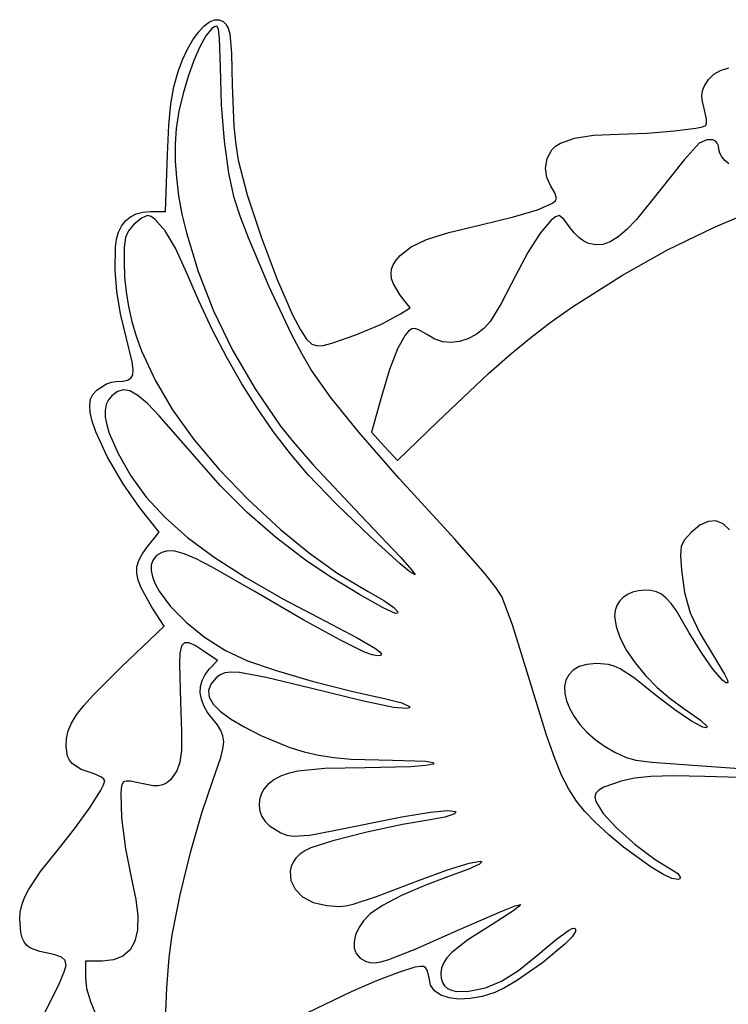
# Model space of a CAD drawing. Extents: x -77 to 287, y -42 to 339.
# Drawn here: x -74 to 43, y 171 to 334 of the extents above; entities that cross this region are included whole.
import ezdxf

# ---------------------------------------------------------------- set-up
doc = ezdxf.new("R2010")
doc.units = 0

msp = doc.modelspace()

# ---------------------------------------------------------------- linework, layer by layer
at = {"layer": 'Layer 1'}
for p, q in [((-43.05774, 333.625449), (-42.201411, 333.977479)), ((-42.201411, 333.977479), (-41.420522, 333.947201)), ((-41.420522, 333.947201), (-40.806917, 333.677446)), ((-44.886268, 331.912698), (-43.961896, 332.925669)), ((-43.961896, 332.925669), (-43.05774, 333.625449)), ((-42.665111, 332.498613), (-43.626989, 331.315449)), ((-42.219894, 332.81445), (-42.665111, 332.498613)), ((-41.80759, 332.923547), (-42.219894, 332.81445)), ((-41.576638, 332.383421), (-41.80759, 332.923547)), ((-41.38716, 330.910811), (-41.576638, 332.383421)), ((-40.806917, 333.677446), (-40.322912, 333.251291)), ((-40.322912, 333.251291), (-39.95362, 332.592711)), ((-39.95362, 332.592711), (-39.684157, 331.625679)), ((-46.685204, 329.085422), (-45.803241, 330.621096)), ((-45.803241, 330.621096), (-44.886268, 331.912698)), ((-43.626989, 331.315449), (-44.63863, 329.51151)), ((-41.209787, 326.054761), (-41.38716, 330.910811)), ((-39.684157, 331.625679), (-39.385181, 328.462156)), ((-47.504544, 327.340234), (-46.685204, 329.085422)), ((-44.63863, 329.51151), (-45.645442, 327.224255)), ((-48.233649, 325.420091), (-47.504544, 327.340234)), ((-39.385181, 328.462156), (-39.306904, 323.152518)), ((-45.645442, 327.224255), (-46.592832, 324.591139)), ((-41.038316, 319.887981), (-41.209787, 326.054761)), ((41.469778, 325.599161), (42.837951, 325.999849)), ((-48.968995, 322.874819), (-48.233649, 325.420091)), ((-46.592832, 324.591139), (-47.426209, 321.749618)), ((38.788741, 322.957693), (39.513362, 324.090958)), ((39.513362, 324.090958), (40.384311, 324.967156)), ((40.384311, 324.967156), (41.469778, 325.599161)), ((-49.462967, 320.086421), (-48.968995, 322.874819)), ((-39.306904, 323.152518), (-39.014581, 316.376227)), ((38.493203, 322.209018), (38.788741, 322.957693)), ((-47.426209, 321.749618), (-48.090979, 318.837151)), ((38.3951, 321.395458), (38.493203, 322.209018)), ((38.494483, 320.444653), (38.3951, 321.395458)), ((-49.78297, 316.529394), (-49.462967, 320.086421)), ((-40.569245, 313.901475), (-41.038316, 319.887981)), ((38.791405, 319.284241), (38.494483, 320.444653)), ((39.162698, 317.501677), (38.791405, 319.284241)), ((-48.090979, 318.837151), (-48.53255, 315.991192)), ((39.170965, 316.854733), (39.162698, 317.501677)), ((-49.996409, 311.678235), (-49.78297, 316.529394)), ((-48.53255, 315.991192), (-48.720036, 313.389601)), ((-39.014581, 316.376227), (-38.694164, 313.258775)), ((33.886465, 315.577857), (37.397724, 316.027191)), ((37.397724, 316.027191), (38.507856, 316.263104)), ((38.507856, 316.263104), (39.049678, 316.492805)), ((39.049678, 316.492805), (39.170965, 316.854733)), ((15.021005, 313.565821), (17.299065, 314.368733)), ((17.299065, 314.368733), (20.470853, 314.860953)), ((20.470853, 314.860953), (24.597525, 315.057018)), ((24.597525, 315.057018), (29.343774, 315.227051)), ((29.343774, 315.227051), (33.886465, 315.577857)), ((-48.720036, 313.389601), (-48.715406, 310.657128)), ((-39.856614, 308.611095), (-40.569245, 313.901475)), ((-38.694164, 313.258775), (-38.292512, 310.74921)), ((13.575519, 312.437678), (14.198012, 313.043312)), ((14.198012, 313.043312), (15.021005, 313.565821)), ((37.96558, 313.536148), (35.460795, 310.819361)), ((39.18937, 314.120924), (37.96558, 313.536148)), ((40.225126, 314.117635), (39.18937, 314.120924)), ((40.631698, 313.908345), (40.225126, 314.117635)), ((40.94231, 313.567494), (40.631698, 313.908345)), ((41.140642, 313.100233), (40.94231, 313.567494)), ((41.21038, 312.511715), (41.140642, 313.100233)), ((-50.299713, 302.253621), (-49.996409, 311.678235)), ((12.520394, 309.446887), (12.803693, 311.03374)), ((12.803693, 311.03374), (13.575519, 312.437678)), ((41.338709, 311.92937), (41.21038, 312.511715)), ((41.688121, 311.292397), (41.338709, 311.92937)), ((42.20525, 310.677867), (41.688121, 311.292397)), ((-48.715406, 310.657128), (-48.523727, 307.808255)), ((-38.292512, 310.74921), (-36.789813, 305.037102)), ((12.729802, 307.857124), (12.520394, 309.446887)), ((35.460795, 310.819361), (31.38663, 305.651938)), ((42.83673, 310.162851), (42.20525, 310.677867)), ((-48.523727, 307.808255), (-48.150061, 304.85746)), ((-38.954464, 304.532695), (-39.856614, 308.611095)), ((13.436098, 306.444455), (12.729802, 307.857124)), ((14.098642, 305.34833), (13.436098, 306.444455)), ((-48.150061, 304.85746), (-47.599476, 301.819222)), ((-37.948282, 301.491616), (-38.954464, 304.532695)), ((-36.789813, 305.037102), (-34.497431, 298.045467)), ((14.374216, 304.454655), (14.098642, 305.34833)), ((31.38663, 305.651938), (27.578035, 300.924183)), ((11.19051, 302.543668), (13.572644, 303.576134)), ((13.572644, 303.576134), (14.173118, 304.035378)), ((14.173118, 304.035378), (14.374216, 304.454655)), ((40.576134, 299.736573), (48.797643, 303.146437)), ((-56.942416, 300.702724), (-56.124491, 301.369911)), ((-56.124491, 301.369911), (-55.158996, 301.855826)), ((-55.158996, 301.855826), (-54.053346, 302.152913)), ((-53.321156, 301.614664), (-54.298199, 301.153963)), ((-54.053346, 302.152913), (-52.814962, 302.253621)), ((-52.709576, 301.439017), (-53.321156, 301.614664)), ((-52.814962, 302.253621), (-50.299713, 302.253621)), ((-52.005851, 300.931752), (-52.709576, 301.439017)), ((-47.599476, 301.819222), (-46.877035, 298.708022)), ((-36.585729, 297.880494), (-37.948282, 301.491616)), ((1.820055, 300.064279), (7.261688, 301.369101)), ((7.261688, 301.369101), (11.19051, 302.543668)), ((14.210249, 301.399774), (13.47027, 300.815535)), ((14.790305, 301.590052), (14.210249, 301.399774)), ((15.548714, 300.983101), (14.790305, 301.590052)), ((-58.105881, 298.854743), (-57.605352, 299.861816)), ((-57.605352, 299.861816), (-56.942416, 300.702724)), ((-55.620618, 300.046313), (-56.447893, 299.067509)), ((-54.298199, 301.153963), (-55.620618, 300.046313)), ((-50.404495, 299.040428), (-52.005851, 300.931752)), ((-3.476908, 298.797926), (1.820055, 300.064279)), ((13.47027, 300.815535), (11.645494, 298.650951)), ((16.610565, 299.558405), (15.548714, 300.983101)), ((27.578035, 300.924183), (25.988554, 299.271227)), ((32.699122, 295.921203), (40.576134, 299.736573)), ((-58.436586, 297.689056), (-58.105881, 298.854743)), ((-56.447893, 299.067509), (-56.920992, 297.952637)), ((-48.68214, 296.176807), (-50.404495, 299.040428)), ((-46.877035, 298.708022), (-44.936845, 292.324654)), ((-34.497431, 298.045467), (-31.851973, 291.014194)), ((-7.15045, 297.645965), (-3.476908, 298.797926)), ((11.645494, 298.650951), (9.585866, 295.467856)), ((17.245337, 298.733569), (16.610565, 299.558405)), ((18.029008, 297.971393), (17.245337, 298.733569)), ((18.862026, 297.356672), (18.029008, 297.971393)), ((24.557469, 298.05417), (23.246167, 297.244475)), ((25.988554, 299.271227), (24.557469, 298.05417)), ((-58.633489, 292.570692), (-58.590047, 296.37231)), ((-58.590047, 296.37231), (-58.436586, 297.689056)), ((-57.133625, 296.327145), (-57.179501, 293.816483)), ((-56.920992, 297.952637), (-57.133625, 296.327145)), ((-33.169086, 289.791945), (-36.585729, 297.880494)), ((-11.497464, 294.969821), (-9.668119, 296.429546)), ((-9.668119, 296.429546), (-7.15045, 297.645965)), ((19.644841, 296.974203), (18.862026, 297.356672)), ((20.828465, 296.733028), (19.644841, 296.974203)), ((22.016037, 296.813607), (20.828465, 296.733028)), ((23.246167, 297.244475), (22.016037, 296.813607)), ((-47.003837, 292.577009), (-48.68214, 296.176807)), ((-12.163985, 294.215523), (-11.497464, 294.969821)), ((9.585866, 295.467856), (7.561273, 291.637807)), ((25.256096, 291.729018), (32.699122, 295.921203)), ((-57.179501, 293.816483), (-57.095276, 291.388045)), ((-12.924935, 292.715468), (-12.639814, 293.468176)), ((-12.639814, 293.468176), (-12.163985, 294.215523)), ((-58.374736, 289.006957), (-58.633489, 292.570692)), ((-44.810537, 287.48453), (-47.003837, 292.577009)), ((-44.936845, 292.324654), (-42.370013, 285.82319)), ((-13.019333, 291.94509), (-12.924935, 292.715468)), ((-12.922989, 291.14473), (-13.019333, 291.94509)), ((7.561273, 291.637807), (5.212485, 287.026402)), ((17.017949, 286.496668), (25.256096, 291.729018)), ((-57.095276, 291.388045), (-56.852276, 288.959039)), ((-31.851973, 291.014194), (-29.290047, 285.183167)), ((-12.635889, 290.302078), (-12.922989, 291.14473)), ((-11.48935, 288.440652), (-12.635889, 290.302078)), ((-57.773354, 285.341305), (-58.374736, 289.006957)), ((-56.852276, 288.959039), (-56.450263, 286.529011)), ((-29.459675, 281.954695), (-33.169086, 289.791945)), ((-9.877774, 286.327756), (-11.48935, 288.440652)), ((-42.534473, 282.664347), (-44.810537, 287.48453)), ((5.212485, 287.026402), (3.455914, 284.117299)), ((-56.788905, 281.23393), (-57.773354, 285.341305)), ((-56.450263, 286.529011), (-55.888999, 284.097508)), ((-42.370013, 285.82319), (-39.217057, 279.319468)), ((-29.290047, 285.183167), (-27.992811, 282.679763)), ((-14.614015, 283.632312), (-11.428139, 285.311931)), ((-11.428139, 285.311931), (-9.877774, 286.327756)), ((13.469649, 284.008923), (17.017949, 286.496668)), ((-55.888999, 284.097508), (-55.168247, 281.664075)), ((-18.830293, 281.860601), (-14.614015, 283.632312)), ((3.455914, 284.117299), (2.316305, 282.888956)), ((10.076248, 281.428027), (13.469649, 284.008923)), ((-40.16786, 278.103481), (-42.534473, 282.664347)), ((-27.731165, 278.657697), (-29.459675, 281.954695)), ((-27.992811, 282.679763), (-26.996177, 281.132156)), ((-22.789567, 280.491399), (-18.830293, 281.860601)), ((-10.69749, 281.809875), (-11.937771, 279.534577)), ((-10.119367, 282.493327), (-10.69749, 281.809875)), ((-9.57657, 282.857724), (-10.119367, 282.493327)), ((-9.08863, 282.887766), (-9.57657, 282.857724)), ((-8.433299, 282.711206), (-9.08863, 282.887766)), ((-6.963491, 281.868157), (-8.433299, 282.711206)), ((-5.774676, 281.14243), (-6.963491, 281.868157)), ((1.051198, 281.914193), (-0.299918, 281.201534)), ((2.316305, 282.888956), (1.051198, 281.914193)), ((-55.854339, 277.384186), (-56.788905, 281.23393)), ((-55.168247, 281.664075), (-54.287768, 279.228259)), ((-26.996177, 281.132156), (-26.125074, 280.319089)), ((-26.125074, 280.319089), (-25.20443, 280.019305)), ((-25.20443, 280.019305), (-24.270513, 280.112301)), ((-24.270513, 280.112301), (-22.789567, 280.491399)), ((-4.474422, 280.721428), (-5.774676, 281.14243)), ((-3.102218, 280.596628), (-4.474422, 280.721428)), ((-1.697553, 280.759505), (-3.102218, 280.596628)), ((-0.299918, 281.201534), (-1.697553, 280.759505)), ((6.668533, 278.619903), (10.076248, 281.428027)), ((-54.287768, 279.228259), (-52.046679, 274.347661)), ((-39.217057, 279.319468), (-35.518496, 272.929326)), ((-26.212641, 276.056391), (-27.731165, 278.657697)), ((-11.937771, 279.534577), (-13.253529, 276.129373)), ((3.077292, 275.450471), (6.668533, 278.619903)), ((-55.689578, 276.137586), (-55.854339, 277.384186)), ((-37.702914, 273.788952), (-40.16786, 278.103481)), ((-56.041997, 274.683681), (-55.747004, 275.258568)), ((-55.747004, 275.258568), (-55.689578, 276.137586)), ((-23.035135, 271.533393), (-26.212641, 276.056391)), ((-13.253529, 276.129373), (-14.600879, 271.691805)), ((-5.332619, 267.491375), (3.077292, 275.450471)), ((-61.613014, 272.769809), (-60.093904, 273.740043)), ((-60.093904, 273.740043), (-59.257648, 274.037428)), ((-59.257648, 274.037428), (-58.506171, 274.149306)), ((-58.506171, 274.149306), (-57.406201, 274.1925)), ((-57.406201, 274.1925), (-56.589936, 274.349475)), ((-56.589936, 274.349475), (-56.041997, 274.683681)), ((-52.046679, 274.347661), (-49.163832, 269.452084)), ((-35.131852, 269.707781), (-37.702914, 273.788952)), ((-62.726723, 271.200778), (-62.326112, 271.989456)), ((-62.326112, 271.989456), (-61.613014, 272.769809)), ((-58.266764, 272.495409), (-59.215282, 271.804141)), ((-57.294028, 272.776176), (-58.266764, 272.495409)), ((-56.206544, 272.581126), (-57.294028, 272.776176)), ((-54.913782, 271.844942), (-56.206544, 272.581126)), ((-35.518496, 272.929326), (-31.31485, 266.768598)), ((-62.858587, 270.261852), (-62.726723, 271.200778)), ((-60.141499, 270.330523), (-60.309591, 269.376411)), ((-59.77656, 271.1382), (-60.141499, 270.330523)), ((-59.215282, 271.804141), (-59.77656, 271.1382)), ((-53.325212, 270.502308), (-54.913782, 271.844942)), ((-51.350303, 268.487909), (-53.325212, 270.502308)), ((-18.350501, 265.757038), (-23.035135, 271.533393)), ((-14.600879, 271.691805), (-16.230859, 265.743508)), ((-62.76544, 269.030757), (-62.858587, 270.261852)), ((-62.437449, 267.585927), (-62.76544, 269.030757)), ((-60.309591, 269.376411), (-60.280329, 268.271168)), ((-49.163832, 269.452084), (-45.637324, 264.537897)), ((-32.446889, 265.84699), (-35.131852, 269.707781)), ((-61.82005, 265.819047), (-62.437449, 267.585927)), ((-60.280329, 268.271168), (-60.053205, 267.010096)), ((-45.879351, 262.182549), (-51.350303, 268.487909)), ((-11.940773, 261.062229), (-5.332619, 267.491375)), ((-59.896045, 261.662498), (-61.82005, 265.819047)), ((-60.053205, 267.010096), (-59.627711, 265.588497)), ((-59.627711, 265.588497), (-58.179583, 262.244932)), ((-29.640242, 262.193599), (-32.446889, 265.84699)), ((-31.31485, 266.768598), (-29.158101, 264.102304)), ((-11.656172, 258.135604), (-18.350501, 265.757038)), ((-16.230859, 265.743508), (-14.085815, 263.402867)), ((-45.637324, 264.537897), (-41.465253, 259.601468)), ((-29.158101, 264.102304), (-25.944783, 260.438131)), ((-58.179583, 262.244932), (-56.06124, 258.533528)), ((-41.283614, 256.964546), (-45.879351, 262.182549)), ((-26.704125, 258.734629), (-29.640242, 262.193599)), ((-14.085815, 263.402867), (-11.940773, 261.062229)), ((-57.351454, 257.24784), (-59.896045, 261.662498)), ((-41.465253, 259.601468), (-36.645717, 254.639167)), ((-25.944783, 260.438131), (-18.084856, 252.048198)), ((-56.06124, 258.533528), (-53.496294, 255.032025)), ((-22.052715, 253.879789), (-26.704125, 258.734629)), ((-2.449581, 248.077368), (-11.656172, 258.135604)), ((-54.544307, 253.261798), (-57.351454, 257.24784)), ((-36.80282, 252.46907), (-41.283614, 256.964546)), ((-53.496294, 255.032025), (-50.397785, 251.670108)), ((-36.645717, 254.639167), (-31.329422, 249.70209)), ((-51.353108, 249.251356), (-54.544307, 253.261798)), ((-32.120397, 248.400253), (-36.80282, 252.46907)), ((-16.430093, 248.445373), (-22.052715, 253.879789)), ((-50.397785, 251.670108), (-46.678754, 248.377463)), ((-18.084856, 252.048198), (-11.457651, 245.087033)), ((39.427754, 251.017666), (38.051578, 250.381333)), ((40.715653, 251.096966), (39.427754, 251.017666)), ((41.903173, 250.627154), (40.715653, 251.096966)), ((-53.397892, 246.706919), (-51.353108, 249.251356)), ((-31.329422, 249.70209), (-26.531283, 245.734838)), ((36.599227, 249.180047), (35.50282, 247.988888)), ((38.051578, 250.381333), (36.599227, 249.180047)), ((42.978211, 249.616151), (41.903173, 250.627154)), ((-46.678754, 248.377463), (-42.252242, 245.083777)), ((-26.919774, 244.462228), (-32.120397, 248.400253)), ((-11.531292, 244.019847), (-16.430093, 248.445373)), ((2.509003, 242.397995), (-2.449581, 248.077368)), ((35.50282, 247.988888), (34.961002, 246.900893)), ((-54.198164, 245.603405), (-53.397892, 246.706919)), ((-50.950631, 245.89913), (-51.802151, 245.349707)), ((-49.972514, 246.156991), (-50.950631, 245.89913)), ((-48.764668, 246.085763), (-49.972514, 246.156991)), ((-47.22396, 245.647921), (-48.764668, 246.085763)), ((34.961002, 246.900893), (34.839135, 245.388558)), ((-55.04457, 243.52851), (-54.748407, 244.56005)), ((-54.748407, 244.56005), (-54.198164, 245.603405)), ((-52.377413, 244.67094), (-52.671025, 243.845791)), ((-51.802151, 245.349707), (-52.377413, 244.67094)), ((-45.247257, 244.805939), (-47.22396, 245.647921)), ((-42.731426, 243.522291), (-45.247257, 244.805939)), ((-42.252242, 245.083777), (-37.031287, 241.718735)), ((-22.867896, 241.757047), (-26.919774, 244.462228)), ((-26.531283, 245.734838), (-21.829693, 242.413961)), ((-11.457651, 245.087033), (-9.578686, 242.969421)), ((34.839135, 245.388558), (35.002583, 242.924379)), ((-55.082604, 242.460438), (-55.04457, 243.52851)), ((-52.671025, 243.845791), (-52.700011, 242.893937)), ((-52.700011, 242.893937), (-52.481396, 241.835057)), ((-35.669849, 239.479891), (-42.731426, 243.522291)), ((-9.883024, 242.681815), (-11.531292, 244.019847)), ((-9.051348, 242.19168), (-9.883024, 242.681815)), ((-9.578686, 242.969421), (-9.051348, 242.19168)), ((35.002583, 242.924379), (35.51653, 239.253553)), ((-54.858456, 241.307487), (-55.082604, 242.460438)), ((-54.368077, 240.021313), (-54.858456, 241.307487)), ((-52.481396, 241.835057), (-52.032207, 240.688829)), ((-37.031287, 241.718735), (-30.928931, 238.212025)), ((-18.263155, 238.930358), (-22.867896, 241.757047)), ((-21.829693, 242.413961), (-16.803045, 239.416007)), ((4.304827, 240.105424), (2.509003, 242.397995)), ((-52.57242, 236.855907), (-54.368077, 240.021313)), ((-52.032207, 240.688829), (-51.369467, 239.474931)), ((-51.369467, 239.474931), (-49.471437, 236.922837)), ((-27.439271, 234.689147), (-35.669849, 239.479891)), ((-16.803045, 239.416007), (-14.231789, 237.917381)), ((5.305694, 238.592559), (4.304827, 240.105424)), ((27.904085, 239.554821), (26.943404, 239.319896)), ((28.95885, 239.635853), (27.904085, 239.554821)), ((29.978013, 239.577006), (28.95885, 239.635853)), ((30.876969, 239.371337), (29.978013, 239.577006)), ((31.701374, 238.975155), (30.876969, 239.371337)), ((-30.928931, 238.212025), (-23.858214, 234.493332)), ((-14.32678, 236.704576), (-18.263155, 238.930358)), ((-14.231789, 237.917381), (-12.575002, 236.778878)), ((7.061339, 233.902032), (5.305694, 238.592559)), ((24.769343, 237.814317), (24.328478, 237.086372)), ((25.361684, 238.437389), (24.769343, 237.814317)), ((26.091154, 238.943334), (25.361684, 238.437389)), ((26.943404, 239.319896), (26.091154, 238.943334)), ((32.496885, 238.344768), (31.701374, 238.975155)), ((33.309156, 237.436483), (32.496885, 238.344768)), ((35.51653, 239.253553), (36.4835, 235.904701)), ((-50.52566, 233.66628), (-52.57242, 236.855907)), ((-49.471437, 236.922837), (-46.923507, 234.336202)), ((-12.279996, 235.802112), (-14.32678, 236.704576)), ((-12.575002, 236.778878), (-11.901473, 236.055465)), ((24.053437, 236.265811), (23.958568, 235.364888)), ((24.328478, 237.086372), (24.053437, 236.265811)), ((34.183846, 236.20661), (33.309156, 237.436483)), ((36.303102, 232.607328), (34.183846, 236.20661)), ((-21.393917, 231.355287), (-27.439271, 234.689147)), ((-23.858214, 234.493332), (-18.627166, 231.770242)), ((-11.954929, 235.866595), (-12.279996, 235.802112)), ((-11.901473, 236.055465), (-11.954929, 235.866595)), ((23.958568, 235.364888), (24.194441, 233.633729)), ((36.4835, 235.904701), (38.034188, 232.52873)), ((-57.638196, 226.906973), (-50.52566, 233.66628)), ((-46.923507, 234.336202), (-43.861877, 231.87245)), ((9.516929, 226.094678), (7.061339, 233.902032)), ((24.194441, 233.633729), (24.869756, 231.721794)), ((-43.861877, 231.87245), (-40.422749, 229.689006)), ((-17.398513, 229.407153), (-21.393917, 231.355287)), ((-18.627166, 231.770242), (-15.60654, 230.007344)), ((24.869756, 231.721794), (25.93606, 229.693651)), ((38.255475, 229.369436), (36.303102, 232.607328)), ((38.034188, 232.52873), (40.299287, 228.776545)), ((-47.655009, 230.413902), (-47.926824, 229.248503)), ((-47.173527, 230.952656), (-47.655009, 230.413902)), ((-46.446419, 230.946117), (-47.173527, 230.952656)), ((-45.437725, 230.47564), (-46.446419, 230.946117)), ((-44.111483, 229.622577), (-45.437725, 230.47564)), ((-41.744457, 228.014125), (-44.111483, 229.622577)), ((-40.422749, 229.689006), (-36.742322, 227.943296)), ((-15.60654, 230.007344), (-14.856482, 229.439988)), ((25.93606, 229.693651), (27.344896, 227.61387)), ((-47.926824, 229.248503), (-48.024932, 227.375103)), ((-43.021795, 226.636725), (-41.744457, 228.014125)), ((-36.742322, 227.943296), (-32.17628, 226.393273)), ((-16.12727, 228.930497), (-17.398513, 229.407153)), ((-15.317788, 228.773588), (-16.12727, 228.930497)), ((-14.739567, 228.841502), (-15.317788, 228.773588)), ((-14.856482, 229.439988), (-14.576645, 229.057504)), ((-14.576645, 229.057504), (-14.739567, 228.841502)), ((40.209499, 226.597197), (38.255475, 229.369436)), ((40.299287, 228.776545), (42.128119, 225.750706)), ((-62.240133, 222.354936), (-57.638196, 226.906973)), ((-48.024932, 227.375103), (-47.843872, 221.178889)), ((-43.749761, 225.705455), (-43.021795, 226.636725)), ((-32.17628, 226.393273), (-26.037338, 224.614247)), ((17.090403, 226.42634), (16.362992, 225.666153)), ((18.091361, 227.002535), (17.090403, 226.42634)), ((19.374369, 227.36792), (18.091361, 227.002535)), ((20.947931, 227.495674), (19.374369, 227.36792)), ((22.972415, 227.33504), (20.947931, 227.495674)), ((23.896392, 227.074143), (22.972415, 227.33504)), ((24.862658, 226.639433), (23.896392, 227.074143)), ((27.225459, 225.088297), (24.862658, 226.639433)), ((27.344896, 227.61387), (29.047811, 225.547018)), ((41.808338, 224.754154), (40.209499, 226.597197)), ((-44.523152, 223.720804), (-44.250087, 224.73147)), ((-44.250087, 224.73147), (-43.749761, 225.705455)), ((-41.963433, 225.160294), (-42.844635, 224.123958)), ((-41.29949, 225.656716), (-41.963433, 225.160294)), ((-40.509573, 225.976124), (-41.29949, 225.656716)), ((-39.472473, 226.105009), (-40.509573, 225.976124)), ((-38.066979, 226.029863), (-39.472473, 226.105009)), ((-33.665967, 225.213444), (-38.066979, 226.029863)), ((-26.336853, 223.418796), (-33.665967, 225.213444)), ((12.719053, 215.645484), (9.516929, 226.094678)), ((15.900624, 224.748794), (15.694796, 223.701082)), ((16.362992, 225.666153), (15.900624, 224.748794)), ((30.667613, 222.361076), (27.225459, 225.088297)), ((29.047811, 225.547018), (30.99635, 223.557665)), ((42.363052, 224.325937), (41.808338, 224.754154)), ((42.128119, 225.750706), (42.608669, 224.756524)), ((42.608669, 224.756524), (42.695156, 224.303848)), ((-44.569339, 222.67949), (-44.523152, 223.720804)), ((-42.844635, 224.123958), (-43.221167, 223.058066)), ((-17.770703, 221.323543), (-26.336853, 223.418796)), ((-26.037338, 224.614247), (-19.540213, 222.938345)), ((15.694796, 223.701082), (15.737005, 222.549835)), ((30.99635, 223.557665), (33.142058, 221.71038)), ((42.695156, 224.303848), (42.363052, 224.325937)), ((-63.835452, 220.578901), (-62.240133, 222.354936)), ((-44.38903, 221.613561), (-44.569339, 222.67949)), ((-43.982605, 220.529051), (-44.38903, 221.613561)), ((-43.221167, 223.058066), (-43.087159, 221.955061)), ((-43.087159, 221.955061), (-42.436741, 220.807388)), ((-19.540213, 222.938345), (-13.899624, 221.697698)), ((-13.899624, 221.697698), (-11.222919, 221.020922)), ((15.737005, 222.549835), (16.018746, 221.321873)), ((33.90341, 219.86355), (30.667613, 222.361076)), ((33.142058, 221.71038), (35.43648, 220.06973)), ((-65.027596, 219.039722), (-63.835452, 220.578901)), ((-47.843872, 221.178889), (-47.66396, 216.275566)), ((-43.350448, 219.431992), (-43.982605, 220.529051)), ((-42.436741, 220.807388), (-41.264043, 219.60749)), ((-12.621711, 220.216469), (-17.770703, 221.323543)), ((-10.395408, 220.061752), (-12.621711, 220.216469)), ((-11.222919, 221.020922), (-9.991995, 220.402755)), ((-9.977625, 220.183948), (-10.395408, 220.061752)), ((-9.991995, 220.402755), (-9.977625, 220.183948)), ((16.018746, 221.321873), (16.531516, 220.044015)), ((16.531516, 220.044015), (17.266813, 218.74308)), ((36.659396, 218.006576), (33.90341, 219.86355)), ((35.43648, 220.06973), (38.154255, 218.174132)), ((-65.86701, 217.665048), (-65.027596, 219.039722)), ((-42.492938, 218.328419), (-43.350448, 219.431992)), ((-41.708526, 217.363558), (-42.492938, 218.328419)), ((-41.264043, 219.60749), (-39.563197, 218.347811)), ((-39.563197, 218.347811), (-37.328331, 217.020795)), ((17.266813, 218.74308), (18.216131, 217.445887)), ((38.154255, 218.174132), (39.287918, 217.096217)), ((-66.404137, 216.38253), (-65.86701, 217.665048)), ((-41.148479, 216.461404), (-41.708526, 217.363558)), ((-37.328331, 217.020795), (-34.553576, 215.618885)), ((18.216131, 217.445887), (19.370969, 216.179255)), ((38.574567, 217.010637), (36.659396, 218.006576)), ((39.104033, 216.904457), (38.574567, 217.010637)), ((39.287918, 217.096217), (39.104033, 216.904457)), ((-66.773306, 213.804561), (-66.689421, 215.119818)), ((-66.689421, 215.119818), (-66.404137, 216.38253)), ((-47.66396, 216.275566), (-47.685838, 213.139424)), ((-40.812886, 215.547149), (-41.148479, 216.461404)), ((-40.701833, 214.545986), (-40.812886, 215.547149)), ((-34.553576, 215.618885), (-29.731848, 213.611858)), ((14.004248, 211.960333), (12.719053, 215.645484)), ((19.370969, 216.179255), (20.722822, 214.970004)), ((20.722822, 214.970004), (22.263187, 213.844952)), ((-66.514163, 212.183619), (-66.773306, 213.804561)), ((-41.153696, 211.983702), (-40.815407, 213.383106)), ((-40.815407, 213.383106), (-40.701833, 214.545986)), ((-29.731848, 213.611858), (-27.412888, 212.900301)), ((22.263187, 213.844952), (23.98356, 212.830919)), ((-66.178839, 211.512942), (-66.514163, 212.183619)), ((-47.685838, 213.139424), (-47.941856, 211.177223)), ((-42.504764, 208.176093), (-41.153696, 211.983702)), ((-27.412888, 212.900301), (-25.023341, 212.35854)), ((-25.023341, 212.35854), (-22.464315, 211.967941)), ((-22.464315, 211.967941), (-19.636919, 211.709872)), ((-19.636919, 211.709872), (-12.781448, 211.516797)), ((15.193773, 209.047127), (14.004248, 211.960333)), ((23.98356, 212.830919), (25.875438, 211.954724)), ((25.875438, 211.954724), (27.474148, 211.551358)), ((-65.696219, 210.925524), (-66.178839, 211.512942)), ((-64.258706, 209.970659), (-65.696219, 210.925524)), ((-47.941856, 211.177223), (-48.464366, 209.795721)), ((-23.992577, 210.135278), (-28.428871, 209.71521)), ((-17.318555, 210.253624), (-23.992577, 210.135278)), ((-9.771324, 210.442478), (-17.318555, 210.253624)), ((-12.781448, 211.516797), (-7.238196, 211.353254)), ((-7.256314, 210.641527), (-9.771324, 210.442478)), ((-6.072403, 210.882799), (-7.256314, 210.641527)), ((-7.238196, 211.353254), (-6.117533, 211.15728)), ((-6.117533, 211.15728), (-5.961704, 211.029964)), ((-5.961704, 211.029964), (-6.072403, 210.882799)), ((27.474148, 211.551358), (30.093835, 211.186814)), ((30.093835, 211.186814), (37.696117, 210.651374)), ((37.696117, 210.651374), (45.403535, 210.103411)), ((-62.140854, 209.259406), (-64.258706, 209.970659)), ((-60.899892, 208.737519), (-62.140854, 209.259406)), ((-60.522386, 208.410055), (-60.899892, 208.737519)), ((-60.383739, 208.089431), (-60.522386, 208.410055)), ((-48.464366, 209.795721), (-49.507556, 208.29023)), ((-31.327318, 208.872975), (-32.418562, 208.255903)), ((-30.026582, 209.354391), (-31.327318, 208.872975)), ((-28.428871, 209.71521), (-30.026582, 209.354391)), ((16.373809, 206.7151), (15.193773, 209.047127)), ((27.243018, 208.562225), (25.065878, 208.078263)), ((29.967743, 208.836444), (27.243018, 208.562225)), ((33.69496, 208.926613), (29.967743, 208.836444)), ((38.879574, 208.858421), (33.69496, 208.926613)), ((44.662156, 208.684799), (38.879574, 208.858421)), ((-61.086051, 206.459305), (-60.568652, 207.469365)), ((-60.568652, 207.469365), (-60.383739, 208.089431)), ((-57.582482, 207.338673), (-57.73865, 206.055322)), ((-57.264845, 207.960585), (-57.582482, 207.338673)), ((-56.802912, 208.080473), (-57.264845, 207.960585)), ((-56.092049, 208.068891), (-56.802912, 208.080473)), ((-54.31122, 207.687202), (-56.092049, 208.068891)), ((-52.350772, 207.26489), (-54.31122, 207.687202)), ((-51.520298, 207.282057), (-52.350772, 207.26489)), ((-50.776288, 207.45626), (-51.520298, 207.282057)), ((-50.108716, 207.791112), (-50.776288, 207.45626)), ((-49.507556, 208.29023), (-50.108716, 207.791112)), ((-44.327977, 202.843474), (-42.504764, 208.176093)), ((-33.3878, 207.488122), (-34.058743, 206.731514)), ((-32.418562, 208.255903), (-33.3878, 207.488122)), ((22.183408, 207.08561), (21.329025, 206.596427)), ((25.065878, 208.078263), (22.183408, 207.08561)), ((-62.894271, 203.598967), (-61.086051, 206.459305)), ((-57.73865, 206.055322), (-57.609819, 202.017453)), ((-34.526027, 205.882709), (-34.790926, 204.974533)), ((-34.058743, 206.731514), (-34.526027, 205.882709)), ((17.630539, 204.773488), (16.373809, 206.7151)), ((20.837974, 206.061731), (20.689327, 205.443815)), ((20.689327, 205.443815), (20.862156, 204.704971)), ((21.329025, 206.596427), (20.837974, 206.061731)), ((-65.360325, 200.16794), (-62.894271, 203.598967)), ((-34.790926, 204.974533), (-34.854714, 204.039812)), ((-34.854714, 204.039812), (-34.718665, 203.111371)), ((19.050142, 203.031524), (17.630539, 204.773488)), ((20.862156, 204.704971), (22.088532, 202.71367)), ((-57.609819, 202.017453), (-56.964839, 196.873272)), ((-46.19599, 196.278298), (-44.327977, 202.843474)), ((-34.718665, 203.111371), (-34.384052, 202.222035)), ((-34.384052, 202.222035), (-33.85215, 201.404629)), ((-22.505861, 199.925806), (-11.245701, 202.158098)), ((-11.245701, 202.158098), (-6.488055, 202.919506)), ((-4.140367, 202.107007), (-6.533667, 201.690318)), ((-6.488055, 202.919506), (-3.638617, 203.213277)), ((-2.647331, 202.611653), (-4.140367, 202.107007)), ((-3.638617, 203.213277), (-2.373701, 203.036371)), ((-2.338144, 202.844495), (-2.647331, 202.611653)), ((-2.373701, 203.036371), (-2.338144, 202.844495)), ((20.718801, 201.298444), (19.050142, 203.031524)), ((22.088532, 202.71367), (24.255145, 200.359687)), ((-33.85215, 201.404629), (-33.124233, 200.69198)), ((-33.124233, 200.69198), (-31.240424, 199.49324)), ((-11.103586, 200.917991), (-17.014626, 199.632928)), ((-6.533667, 201.690318), (-11.103586, 200.917991)), ((23.019994, 199.158052), (20.718801, 201.298444)), ((24.255145, 200.359687), (27.382146, 197.602223)), ((-68.036138, 196.825747), (-65.360325, 200.16794)), ((-31.240424, 199.49324), (-30.272952, 199.157729)), ((-30.272952, 199.157729), (-29.1993, 198.991691)), ((-29.1993, 198.991691), (-26.466049, 199.148743)), ((-26.466049, 199.148743), (-22.505861, 199.925806)), ((-17.014626, 199.632928), (-22.628252, 198.218879)), ((25.413216, 197.146019), (23.019994, 199.158052)), ((-26.30593, 197.059594), (-27.29001, 196.566757)), ((-22.628252, 198.218879), (-26.30593, 197.059594)), ((29.984007, 193.824038), (25.413216, 197.146019)), ((27.382146, 197.602223), (30.686002, 195.08407)), ((-71.017456, 193.123711), (-68.036138, 196.825747)), ((-56.964839, 196.873272), (-55.890197, 191.649072)), ((-47.896723, 189.286238), (-46.19599, 196.278298)), ((-28.10215, 195.993075), (-28.746325, 195.352848)), ((-27.29001, 196.566757), (-28.10215, 195.993075)), ((-29.546671, 193.929948), (-29.71079, 193.175873)), ((-29.226507, 194.660372), (-29.546671, 193.929948)), ((-28.746325, 195.352848), (-29.226507, 194.660372)), ((-3.672228, 193.40168), (-0.104258, 194.507558)), ((1.595079, 194.33351), (-0.301824, 193.445184)), ((-0.104258, 194.507558), (1.798144, 194.857183)), ((1.987288, 194.711824), (1.595079, 194.33351)), ((1.798144, 194.857183), (1.987288, 194.711824)), ((31.915707, 192.67259), (29.984007, 193.824038)), ((30.686002, 195.08407), (33.38318, 193.448018)), ((-72.998984, 190.111399), (-71.017456, 193.123711)), ((-29.71079, 193.175873), (-29.586788, 191.653968)), ((-8.46587, 191.656593), (-3.672228, 193.40168)), ((-3.516576, 192.268459), (-7.450018, 190.80769)), ((-0.301824, 193.445184), (-3.516576, 192.268459)), ((33.447698, 191.966506), (31.915707, 192.67259)), ((33.38318, 193.448018), (34.398504, 192.810879)), ((34.398504, 192.810879), (34.820812, 192.207432)), ((34.820812, 192.207432), (34.727309, 191.915798)), ((-55.890197, 191.649072), (-55.214344, 188.5059)), ((-29.586788, 191.653968), (-28.886291, 190.209046)), ((-15.398605, 189.01056), (-8.46587, 191.656593)), ((-7.450018, 190.80769), (-11.272281, 189.130177)), ((34.457044, 191.785036), (33.447698, 191.966506)), ((34.727309, 191.915798), (34.457044, 191.785036)), ((-73.652179, 188.796645), (-72.998984, 190.111399)), ((-49.218096, 182.672969), (-47.896723, 189.286238)), ((-28.886291, 190.209046), (-27.641087, 188.955496)), ((-27.641087, 188.955496), (-25.882965, 188.007708)), ((-19.264185, 187.70075), (-15.398605, 189.01056)), ((-11.272281, 189.130177), (-14.454093, 187.486864)), ((-74.358135, 186.415452), (-74.100249, 187.573628)), ((-74.100249, 187.573628), (-73.652179, 188.796645)), ((-55.214344, 188.5059), (-54.906242, 185.787199)), ((-25.882965, 188.007708), (-23.643716, 187.480071)), ((-23.643716, 187.480071), (-21.525069, 187.32473)), ((-21.525069, 187.32473), (-20.50381, 187.421168)), ((-20.50381, 187.421168), (-19.264185, 187.70075)), ((-14.454093, 187.486864), (-16.466184, 186.128698)), ((5.326451, 186.571705), (7.525821, 187.429388)), ((8.128308, 187.318702), (7.147358, 186.581716)), ((7.525821, 187.429388), (8.411087, 187.666883)), ((8.411087, 187.666883), (8.128308, 187.318702)), ((-74.440776, 185.295217), (-74.358135, 186.415452)), ((-54.906242, 185.787199), (-54.966501, 183.491311)), ((-16.466184, 186.128698), (-17.552126, 184.989552)), ((-1.688966, 183.537726), (5.326451, 186.571705)), ((7.147358, 186.581716), (3.708172, 184.373578)), ((-74.267295, 183.042166), (-74.440776, 185.295217)), ((-17.552126, 184.989552), (-18.362914, 183.812099)), ((3.708172, 184.373578), (-0.318447, 181.798848)), ((-74.037001, 182.17766), (-74.267295, 183.042166)), ((-54.966501, 183.491311), (-55.395733, 181.616576)), ((-49.702179, 178.895091), (-49.218096, 182.672969)), ((-18.894513, 182.638149), (-19.142886, 181.509512)), ((-18.362914, 183.812099), (-18.894513, 182.638149)), ((-9.048371, 180.274774), (-1.688966, 183.537726)), ((14.334339, 181.926549), (16.308593, 183.377118)), ((16.308593, 183.377118), (16.925391, 183.702936)), ((16.925391, 183.702936), (17.314397, 183.774282)), ((17.466319, 183.189074), (16.935919, 182.330666)), ((17.314397, 183.774282), (17.489933, 183.600035)), ((17.489933, 183.600035), (17.466319, 183.189074)), ((-73.699057, 181.468576), (-74.037001, 182.17766)), ((-73.244503, 180.900474), (-73.699057, 181.468576)), ((-72.664376, 180.45891), (-73.244503, 180.900474)), ((-55.395733, 181.616576), (-56.194546, 180.161337)), ((-19.142886, 181.509512), (-19.103999, 180.467998)), ((-0.318447, 181.798848), (-2.941451, 179.730134)), ((11.277065, 179.351538), (14.334339, 181.926549)), ((15.741379, 181.100178), (12.040258, 178.037905)), ((16.935919, 182.330666), (15.741379, 181.100178)), ((-71.09156, 179.897629), (-72.664376, 180.45891)), ((-68.812145, 179.392577), (-71.09156, 179.897629)), ((-67.506044, 178.93386), (-68.812145, 179.392577)), ((-57.363551, 179.123933), (-58.903359, 178.502708)), ((-56.194546, 180.161337), (-57.363551, 179.123933)), ((-19.103999, 180.467998), (-18.773815, 179.555418)), ((-18.773815, 179.555418), (-18.148298, 178.813582)), ((-13.361359, 178.558158), (-9.048371, 180.274774)), ((-2.941451, 179.730134), (-3.790493, 178.825148)), ((8.060105, 176.754728), (11.277065, 179.351538)), ((-66.913137, 178.383212), (-67.506044, 178.93386)), ((-67.083642, 176.526893), (-66.773306, 177.602367)), ((-66.773306, 177.602367), (-66.913137, 178.383212)), ((-60.814579, 178.296001), (-63.578523, 178.296001)), ((-63.578523, 178.296001), (-63.578523, 175.508007)), ((-58.903359, 178.502708), (-60.814579, 178.296001)), ((-50.102808, 173.894173), (-49.702179, 178.895091)), ((-18.148298, 178.813582), (-17.223412, 178.2843)), ((-17.223412, 178.2843), (-16.511566, 178.073439)), ((-16.511566, 178.073439), (-15.721762, 178.017969)), ((-15.721762, 178.017969), (-14.717269, 178.16413)), ((-14.717269, 178.16413), (-13.361359, 178.558158)), ((-4.365308, 177.974203), (-4.691454, 177.153146)), ((-3.790493, 178.825148), (-4.365308, 177.974203)), ((12.040258, 178.037905), (7.723714, 175.03213)), ((-67.928611, 174.520057), (-67.083642, 176.526893)), ((-11.783539, 176.446747), (-15.404149, 175.051243)), ((-9.06995, 177.277985), (-11.783539, 176.446747)), ((-8.156332, 177.435626), (-9.06995, 177.277985)), ((-7.59312, 177.396548), (-8.156332, 177.435626)), ((-7.250749, 177.143717), (-7.59312, 177.396548)), ((-6.970377, 176.705443), (-7.250749, 177.143717)), ((-6.711359, 175.518985), (-6.970377, 176.705443)), ((-4.691454, 177.153146), (-4.794489, 176.337822)), ((-4.794489, 176.337822), (-4.726729, 175.489695)), ((5.259089, 174.976334), (8.060105, 176.754728)), ((-70.706214, 168.859766), (-67.928611, 174.520057)), ((-63.578523, 175.508007), (-63.388684, 173.793944)), ((-15.404149, 175.051243), (-19.602042, 173.239879)), ((-6.478748, 174.347456), (-6.711359, 175.518985)), ((-5.816837, 173.400842), (-6.478748, 174.347456)), ((-4.726729, 175.489695), (-4.520534, 174.782031)), ((-4.520534, 174.782031), (-4.171529, 174.212007)), ((2.614981, 173.879584), (5.259089, 174.976334)), ((7.723714, 175.03213), (5.759895, 173.872266)), ((-63.388684, 173.793944), (-62.752807, 171.642733)), ((-50.615245, 161.837513), (-50.102808, 173.894173)), ((-19.602042, 173.239879), (-28.410728, 168.963207)), ((-4.779508, 172.69108), (-5.816837, 173.400842)), ((-3.420644, 172.230102), (-4.779508, 172.69108)), ((-4.171529, 174.212007), (-3.67534, 173.776802)), ((-3.67534, 173.776802), (-3.027592, 173.473592)), ((-3.027592, 173.473592), (-2.223912, 173.299555)), ((-2.223912, 173.299555), (-0.131255, 173.327708)), ((-0.131255, 173.327708), (2.614981, 173.879584)), ((4.152503, 173.11273), (2.046328, 172.459224)), ((5.759895, 173.872266), (4.152503, 173.11273)), ((-62.752807, 171.642733), (-61.571355, 168.779723)), ((-1.794128, 172.029844), (-3.420644, 172.230102)), ((0.046157, 172.10224), (-1.794128, 172.029844)), ((2.046328, 172.459224), (0.046157, 172.10224))]:
    msp.add_line(p, q, dxfattribs=at)

doc.saveas('drawing.dxf')
